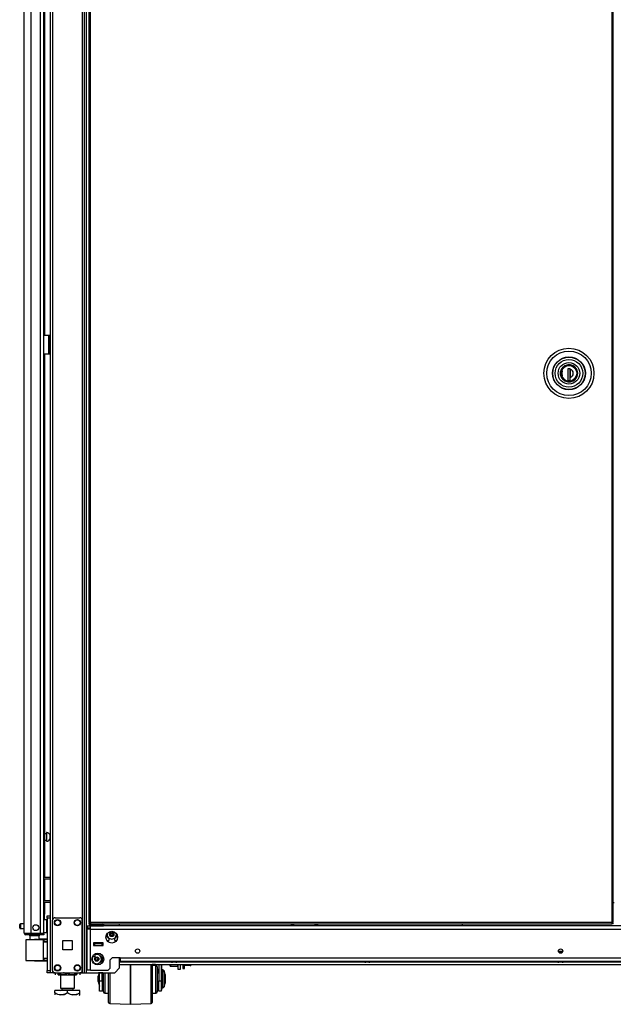
# Model space of a CAD drawing. Extents: x -267 to 41, y -62 to 177.
# Drawn here: x -266 to -243, y 11 to 50 of the extents above; entities that cross this region are included whole.
import ezdxf

# ---------------------------------------------------------------- set-up
doc = ezdxf.new("R2010")
doc.units = 0
doc.header["$MEASUREMENT"] = 0
doc.layers.add('TFR-TRI', color=7, linetype='CONTINUOUS')

msp = doc.modelspace()

# ---------------------------------------------------------------- linework, layer by layer
at = {"layer": 'TFR-TRI', "color": 72, "linetype": 'CONTINUOUS'}
for p, q in [((-266.255, 13.384), (-266.255, 95.099)), ((-265.979, 13.384), (-265.979, 92.925)), ((-265.605, 13.384), (-265.605, 92.914)), ((-265.468, 13.384), (-265.468, 92.914)), ((-265.444, 50.954), (-265.444, 37.322)), ((-265.444, 36.574), (-265.444, 15.626)), ((-265.444, 15.563), (-265.444, 14.688)), ((-265.444, 14.626), (-265.444, 14.142)), ((-265.444, 14.142), (-265.468, 14.142)), ((-265.444, 13.91), (-265.444, 14.142)), ((-266.255, 13.384), (-266.218, 13.384)), ((-266.218, 13.384), (-266.117, 13.384)), ((-266.184, 13.353), (-266.121, 13.353)), ((-266.184, 13.314), (-266.184, 13.353)), ((-266.121, 13.314), (-266.184, 13.314)), ((-266.121, 13.353), (-265.968, 13.353)), ((-265.968, 13.314), (-266.121, 13.314)), ((-266.117, 13.384), (-265.979, 13.384)), ((-265.979, 13.384), (-265.605, 13.384)), ((-265.968, 13.353), (-265.625, 13.353)), ((-265.968, 13.353), (-265.968, 13.314)), ((-265.625, 13.314), (-265.968, 13.314)), ((-265.625, 13.353), (-265.514, 13.353)), ((-265.625, 13.314), (-265.625, 13.353)), ((-265.514, 13.314), (-265.625, 13.314)), ((-265.605, 13.384), (-265.508, 13.384)), ((-265.514, 13.353), (-265.468, 13.353)), ((-265.468, 13.314), (-265.514, 13.314)), ((-265.508, 13.384), (-265.468, 13.384)), ((-265.468, 13.353), (-265.468, 13.314))]:
    msp.add_line(p, q, dxfattribs=at)
at = {"layer": 'TFR-TRI', "color": 173, "linetype": 'CONTINUOUS'}
for p, q in [((-265.212, 95.368), (-265.212, 14.075)), ((-263.93, 95.368), (-263.93, 11.794)), ((-263.835, 11.794), (-263.835, 95.368)), ((-263.756, 11.794), (-263.756, 94.765)), ((-265.117, 93.258), (-265.117, 13.904)), ((-262.434, 13.674), (-262.434, 13.753)), ((-262.434, 11.991), (-262.434, 12.399)), ((-265.117, 11.89), (-265.117, 11.794)), ((-262.631, 11.794), (-262.434, 11.991)), ((-265.184, 11.794), (-265.212, 11.794)), ((-265.117, 11.794), (-265.184, 11.794)), ((-265.019, 11.794), (-265.117, 11.794)), ((-263.93, 11.794), (-264.028, 11.794)), ((-263.93, 11.794), (-263.863, 11.794)), ((-263.863, 11.794), (-263.835, 11.794)), ((-263.835, 11.794), (-263.812, 11.794)), ((-263.812, 11.794), (-263.756, 11.794)), ((-263.756, 11.794), (-262.631, 11.794))]:
    msp.add_line(p, q, dxfattribs=at)
at = {"layer": 'TFR-TRI', "color": 11, "linetype": 'CONTINUOUS'}
for p, q in [((-263.669, 94.544), (-263.669, 13.815)), ((-263.606, 13.815), (-263.606, 94.544)), ((-242.729, 94.544), (-242.729, 13.815)), ((-242.666, 13.815), (-242.666, 94.544)), ((-263.651, 13.815), (-263.669, 13.815)), ((-263.606, 13.815), (-263.651, 13.815)), ((-242.729, 13.815), (-263.606, 13.815)), ((-263.606, 13.815), (-263.606, 13.771)), ((-242.729, 13.815), (-242.684, 13.815)), ((-242.729, 13.815), (-242.729, 13.771)), ((-242.684, 13.815), (-242.666, 13.815)), ((-263.669, 13.784), (-263.606, 13.784)), ((-263.669, 13.784), (-263.669, 13.752)), ((-263.669, 13.752), (-263.606, 13.752)), ((-263.606, 13.771), (-263.606, 13.752)), ((-263.606, 13.752), (-242.729, 13.752)), ((-242.666, 13.784), (-242.729, 13.784)), ((-242.729, 13.771), (-242.729, 13.752)), ((-242.666, 13.752), (-242.729, 13.752)), ((-242.666, 13.752), (-242.666, 13.784))]:
    msp.add_line(p, q, dxfattribs=at)
at = {"layer": 'TFR-TRI', "color": 30, "linetype": 'CONTINUOUS'}
for p, q in [((-265.468, 37.321), (-265.267, 37.321)), ((-265.267, 36.573), (-265.267, 37.321)), ((-265.267, 37.321), (-265.244, 37.321)), ((-265.244, 37.321), (-265.235, 37.321)), ((-265.235, 37.321), (-265.212, 37.321)), ((-265.235, 37.287), (-265.235, 37.321)), ((-265.235, 37.203), (-265.235, 37.287)), ((-265.235, 36.692), (-265.235, 37.203)), ((-265.212, 37.203), (-265.235, 37.203)), ((-265.235, 36.608), (-265.235, 36.692)), ((-265.235, 36.692), (-265.212, 36.692)), ((-265.468, 36.573), (-265.267, 36.573)), ((-265.267, 36.573), (-265.244, 36.573)), ((-265.244, 36.573), (-265.235, 36.573)), ((-265.235, 36.573), (-265.235, 36.608)), ((-265.212, 36.573), (-265.235, 36.573))]:
    msp.add_line(p, q, dxfattribs=at)
at = {"layer": 'TFR-TRI', "color": 3, "linetype": 'CONTINUOUS'}
for p, q in [((-265.266, 37.184), (-265.235, 37.184)), ((-265.266, 37.184), (-265.266, 36.684)), ((-265.266, 36.684), (-265.235, 36.684)), ((-248.716, 13.752), (-248.716, 13.674)), ((-263.445, 12.961), (-263.484, 12.961)), ((-263.13, 12.961), (-263.445, 12.961)), ((-263.445, 12.961), (-263.445, 12.882)), ((-263.445, 12.882), (-263.13, 12.882)), ((-263.091, 12.961), (-263.13, 12.961)), ((-263.13, 12.882), (-263.13, 12.961)), ((-244.841, 12.64), (-244.841, 12.606)), ((-244.823, 12.64), (-244.841, 12.64)), ((-244.779, 12.64), (-244.823, 12.64)), ((-244.821, 12.66), (-244.779, 12.66)), ((-244.779, 12.66), (-244.736, 12.66)), ((-244.734, 12.64), (-244.779, 12.64)), ((-244.716, 12.64), (-244.734, 12.64)), ((-244.716, 12.606), (-244.716, 12.64)), ((-263.523, 12.442), (-263.42, 12.442)), ((-263.42, 12.482), (-263.42, 12.551)), ((-263.42, 12.442), (-263.42, 12.482)), ((-260.382, 12.26), (-260.382, 12.247)), ((-260.382, 12.247), (-260.344, 12.247)), ((-260.344, 12.247), (-260.251, 12.247)), ((-260.295, 12.22), (-260.314, 12.22)), ((-260.251, 12.22), (-260.295, 12.22)), ((-260.251, 12.247), (-260.158, 12.247)), ((-260.207, 12.22), (-260.251, 12.22)), ((-260.188, 12.22), (-260.207, 12.22)), ((-260.158, 12.247), (-260.12, 12.247)), ((-260.12, 12.247), (-260.12, 12.26)), ((-252.646, 12.26), (-252.646, 12.247)), ((-252.646, 12.247), (-252.607, 12.247)), ((-252.607, 12.247), (-252.515, 12.247)), ((-252.559, 12.22), (-252.577, 12.22)), ((-252.515, 12.22), (-252.559, 12.22)), ((-252.515, 12.247), (-252.422, 12.247)), ((-252.47, 12.22), (-252.515, 12.22)), ((-252.452, 12.22), (-252.47, 12.22)), ((-252.422, 12.247), (-252.384, 12.247)), ((-252.384, 12.247), (-252.384, 12.26)), ((-244.91, 12.26), (-244.91, 12.247)), ((-244.91, 12.247), (-244.871, 12.247)), ((-244.871, 12.247), (-244.779, 12.247)), ((-244.823, 12.22), (-244.841, 12.22)), ((-244.779, 12.22), (-244.823, 12.22)), ((-244.779, 12.247), (-244.686, 12.247)), ((-244.734, 12.22), (-244.779, 12.22)), ((-244.716, 12.22), (-244.734, 12.22)), ((-244.686, 12.247), (-244.648, 12.247)), ((-244.648, 12.247), (-244.648, 12.26)), ((-262.003, 11.884), (-262.003, 12.126)), ((-262.003, 12.126), (-262.003, 11.884)), ((-262.003, 11.616), (-262.003, 11.884)), ((-262.003, 11.884), (-262.003, 11.616)), ((-261.176, 11.892), (-261.176, 12.126)), ((-261.176, 11.63), (-261.176, 11.892)), ((-261.128, 12.126), (-261.128, 11.905)), ((-260.978, 12.084), (-261.128, 12.084)), ((-261.128, 11.905), (-261.128, 11.654)), ((-261.127, 12.126), (-261.127, 12.105)), ((-260.997, 12.124), (-261.127, 12.124)), ((-261.127, 12.105), (-261.127, 12.084)), ((-260.999, 12.126), (-260.977, 12.087)), ((-260.978, 12.051), (-260.978, 12.084)), ((-260.978, 11.955), (-260.978, 12.051)), ((-260.978, 11.809), (-260.978, 11.955)), ((-260.928, 12.034), (-260.928, 11.996)), ((-260.928, 11.996), (-260.928, 11.888)), ((-260.928, 11.888), (-260.928, 11.725)), ((-260.927, 11.976), (-260.876, 11.784)), ((-260.927, 11.976), (-260.927, 11.89)), ((-260.927, 11.89), (-260.927, 11.784)), ((-260.865, 12.126), (-260.865, 11.473)), ((-260.765, 12.126), (-260.765, 11.473)), ((-260.764, 12.126), (-260.764, 11.835)), ((-260.704, 11.874), (-260.715, 11.874)), ((-260.715, 11.874), (-260.715, 11.84)), ((-260.715, 11.84), (-260.715, 11.746)), ((-260.703, 11.914), (-260.714, 11.914)), ((-260.714, 11.914), (-260.714, 11.904)), ((-260.714, 11.904), (-260.714, 11.874)), ((-260.704, 11.84), (-260.704, 11.874)), ((-260.704, 11.746), (-260.704, 11.84)), ((-260.703, 11.904), (-260.703, 11.914)), ((-260.703, 11.874), (-260.703, 11.904)), ((-260.615, 11.687), (-260.656, 11.837)), ((-260.656, 11.837), (-260.656, 11.796)), ((-260.614, 11.727), (-260.654, 11.876)), ((-260.654, 11.876), (-260.654, 11.865)), ((-260.654, 11.865), (-260.654, 11.832)), ((-263.246, 11.793), (-263.29, 11.627)), ((-263.29, 11.581), (-263.29, 11.627)), ((-263.29, 11.487), (-263.29, 11.581)), ((-263.29, 11.441), (-263.29, 11.487)), ((-263.29, 11.441), (-263.24, 11.254)), ((-263.255, 11.793), (-263.289, 11.667)), ((-263.289, 11.658), (-263.289, 11.667)), ((-263.289, 11.632), (-263.289, 11.658)), ((-263.24, 11.473), (-263.24, 11.793)), ((-263.24, 11.473), (-263.14, 11.473)), ((-263.24, 11.316), (-263.24, 11.473)), ((-263.14, 11.473), (-263.14, 11.793)), ((-263.078, 11.784), (-263.14, 11.784)), ((-263.14, 11.473), (-263.14, 11.316)), ((-263.078, 11.595), (-263.078, 11.794)), ((-263.078, 11.386), (-263.078, 11.595)), ((-263.077, 11.789), (-263.077, 11.794)), ((-263.077, 11.784), (-263.077, 11.789)), ((-263.028, 11.794), (-263.028, 11.615)), ((-263.028, 11.615), (-263.028, 11.427)), ((-262.878, 11.553), (-262.878, 11.794)), ((-262.878, 11.311), (-262.878, 11.553)), ((-262.83, 11.794), (-262.83, 11.541)), ((-262.83, 11.541), (-262.83, 11.289)), ((-262.003, 11.342), (-262.003, 11.616)), ((-262.003, 11.616), (-262.003, 11.342)), ((-261.176, 11.361), (-261.176, 11.63)), ((-261.128, 11.654), (-261.128, 11.394)), ((-260.978, 11.63), (-260.978, 11.809)), ((-260.978, 11.439), (-260.978, 11.63)), ((-260.978, 11.259), (-260.978, 11.439)), ((-260.865, 11.784), (-260.928, 11.784)), ((-260.928, 11.725), (-260.928, 11.534)), ((-260.928, 11.534), (-260.928, 11.343)), ((-260.883, 11.824), (-260.927, 11.824)), ((-260.865, 11.316), (-260.865, 11.473)), ((-260.865, 11.473), (-260.765, 11.473)), ((-260.765, 11.473), (-260.765, 11.316)), ((-260.715, 11.746), (-260.715, 11.61)), ((-260.715, 11.61), (-260.715, 11.458)), ((-260.715, 11.458), (-260.715, 11.322)), ((-260.704, 11.61), (-260.704, 11.746)), ((-260.704, 11.458), (-260.704, 11.61)), ((-260.704, 11.322), (-260.704, 11.458)), ((-260.656, 11.796), (-260.656, 11.686)), ((-260.656, 11.686), (-260.656, 11.534)), ((-260.656, 11.534), (-260.656, 11.383)), ((-260.615, 11.687), (-260.615, 11.643)), ((-260.615, 11.643), (-260.615, 11.534)), ((-260.615, 11.534), (-260.615, 11.426)), ((-260.614, 11.727), (-260.614, 11.682)), ((-260.614, 11.682), (-260.614, 11.574)), ((-260.614, 11.574), (-260.614, 11.465)), ((-260.614, 11.465), (-260.614, 11.42)), ((-263.24, 11.181), (-263.24, 11.316)), ((-263.24, 11.091), (-263.24, 11.181)), ((-263.24, 11.059), (-263.24, 11.091)), ((-263.14, 11.059), (-263.24, 11.059)), ((-263.14, 11.316), (-263.14, 11.181)), ((-263.14, 11.284), (-263.078, 11.284)), ((-263.14, 11.181), (-263.14, 11.091)), ((-263.139, 11.099), (-263.14, 11.099)), ((-263.14, 11.091), (-263.14, 11.059)), ((-263.139, 11.284), (-263.139, 11.148)), ((-263.139, 11.148), (-263.139, 11.099)), ((-263.078, 11.203), (-263.078, 11.386)), ((-263.078, 11.078), (-263.078, 11.203)), ((-263.078, 11.034), (-263.078, 11.078)), ((-263.077, 11.129), (-263.077, 11.284)), ((-263.077, 11.074), (-263.077, 11.129)), ((-263.028, 11.427), (-263.028, 11.252)), ((-263.028, 11.252), (-263.028, 11.109)), ((-263.028, 11.109), (-263.028, 11.016)), ((-262.878, 11.085), (-262.878, 11.311)), ((-262.878, 10.889), (-262.878, 11.085)), ((-262.83, 11.289), (-262.83, 11.053)), ((-262.83, 11.053), (-262.83, 10.85)), ((-262.003, 11.082), (-262.003, 11.342)), ((-262.003, 11.342), (-262.003, 11.082)), ((-262.003, 10.857), (-262.003, 11.082)), ((-262.003, 11.082), (-262.003, 10.857)), ((-261.176, 11.105), (-261.176, 11.361)), ((-261.176, 10.882), (-261.176, 11.105)), ((-261.128, 11.394), (-261.128, 11.145)), ((-261.128, 11.145), (-261.128, 10.927)), ((-260.978, 11.113), (-260.978, 11.259)), ((-260.978, 11.017), (-260.978, 11.113)), ((-260.928, 11.343), (-260.928, 11.181)), ((-260.928, 11.284), (-260.865, 11.284)), ((-260.928, 11.181), (-260.928, 11.072)), ((-260.928, 11.072), (-260.928, 11.034)), ((-260.927, 11.284), (-260.927, 11.129)), ((-260.927, 11.129), (-260.927, 11.074)), ((-260.865, 11.181), (-260.865, 11.316)), ((-260.865, 11.091), (-260.865, 11.181)), ((-260.865, 11.059), (-260.865, 11.091)), ((-260.765, 11.059), (-260.865, 11.059)), ((-260.765, 11.316), (-260.765, 11.181)), ((-260.765, 11.181), (-260.765, 11.091)), ((-260.764, 11.099), (-260.765, 11.099)), ((-260.765, 11.091), (-260.765, 11.059)), ((-260.764, 11.233), (-260.764, 11.134)), ((-260.764, 11.134), (-260.764, 11.099)), ((-260.715, 11.322), (-260.715, 11.228)), ((-260.715, 11.228), (-260.715, 11.194)), ((-260.715, 11.194), (-260.704, 11.194)), ((-260.704, 11.228), (-260.704, 11.322)), ((-260.704, 11.194), (-260.704, 11.228)), ((-260.656, 11.383), (-260.656, 11.272)), ((-260.656, 11.231), (-260.615, 11.381)), ((-260.656, 11.272), (-260.656, 11.231)), ((-260.615, 11.426), (-260.615, 11.381)), ((-260.615, 11.415), (-260.614, 11.42)), ((-263.028, 11.016), (-263.028, 10.984)), ((-263.028, 10.984), (-262.878, 10.984)), ((-262.878, 10.74), (-262.878, 10.889)), ((-262.878, 10.645), (-262.878, 10.74)), ((-262.878, 10.613), (-262.878, 10.645)), ((-262.877, 10.805), (-262.877, 10.984)), ((-262.877, 10.691), (-262.877, 10.805)), ((-262.877, 10.652), (-262.877, 10.691)), ((-262.83, 10.85), (-262.83, 10.694)), ((-262.83, 10.694), (-262.83, 10.596)), ((-262.003, 10.682), (-262.003, 10.857)), ((-262.003, 10.857), (-262.003, 10.682)), ((-262.003, 10.572), (-262.003, 10.682)), ((-262.003, 10.682), (-262.003, 10.572)), ((-261.176, 10.71), (-261.176, 10.882)), ((-261.176, 10.6), (-261.176, 10.71)), ((-261.128, 10.984), (-260.978, 10.984)), ((-261.128, 10.927), (-261.128, 10.757)), ((-261.128, 10.757), (-261.128, 10.65)), ((-261.128, 10.65), (-261.128, 10.613)), ((-261.127, 10.984), (-261.127, 10.805)), ((-261.127, 10.805), (-261.127, 10.691)), ((-261.127, 10.691), (-261.127, 10.652)), ((-260.978, 10.984), (-260.978, 11.017)), ((-262.83, 10.596), (-262.83, 10.563)), ((-262.83, 10.563), (-262.003, 10.534)), ((-262.003, 10.534), (-262.003, 10.572)), ((-262.003, 10.572), (-262.003, 10.534)), ((-262.003, 10.534), (-261.176, 10.563)), ((-262.003, 10.534), (-262.003, 10.534)), ((-261.176, 10.563), (-261.176, 10.6))]:
    msp.add_line(p, q, dxfattribs=at)
at = {"layer": 'TFR-TRI', "color": 153, "linetype": 'CONTINUOUS'}
for p, q in [((-244.765, 35.92), (-244.789, 35.794)), ((-244.705, 36.019), (-244.765, 35.92)), ((-244.609, 36.097), (-244.705, 36.019)), ((-244.493, 36.136), (-244.609, 36.097)), ((-244.378, 36.134), (-244.493, 36.136)), ((-244.269, 36.094), (-244.378, 36.134)), ((-244.175, 36.015), (-244.269, 36.094)), ((-244.115, 35.908), (-244.175, 36.015)), ((-244.096, 35.794), (-244.115, 35.908)), ((-244.789, 35.794), (-244.765, 35.667)), ((-244.765, 35.667), (-244.705, 35.568)), ((-244.705, 35.568), (-244.609, 35.49)), ((-244.609, 35.49), (-244.493, 35.451)), ((-244.378, 35.453), (-244.269, 35.493)), ((-244.269, 35.493), (-244.175, 35.573)), ((-244.175, 35.573), (-244.115, 35.68)), ((-244.115, 35.68), (-244.096, 35.794)), ((-244.493, 35.451), (-244.378, 35.453)), ((-266.029, 13.274), (-266.029, 13.135)), ((-265.974, 13.274), (-266.029, 13.274)), ((-265.842, 13.274), (-265.974, 13.274)), ((-265.709, 13.274), (-265.842, 13.274)), ((-265.655, 13.274), (-265.709, 13.274)), ((-265.655, 13.135), (-265.655, 13.274)), ((-263.484, 12.99), (-263.399, 12.99)), ((-263.45, 12.98), (-263.484, 12.98)), ((-263.366, 12.98), (-263.45, 12.98)), ((-263.399, 12.99), (-263.288, 12.99)), ((-263.283, 12.98), (-263.366, 12.98)), ((-263.288, 12.99), (-263.238, 12.99)), ((-263.248, 12.98), (-263.283, 12.98)), ((-263.238, 12.99), (-263.238, 13))]:
    msp.add_line(p, q, dxfattribs=at)
at = {"layer": 'TFR-TRI', "color": 252, "linetype": 'CONTINUOUS'}
for p, q in [((-244.759, 35.794), (-244.737, 35.91)), ((-244.737, 35.91), (-244.707, 35.967)), ((-244.707, 35.967), (-244.666, 36.018)), ((-244.666, 36.018), (-244.616, 36.059)), ((-244.616, 36.059), (-244.559, 36.088)), ((-244.559, 36.088), (-244.442, 36.11)), ((-244.393, 35.977), (-244.491, 35.977)), ((-244.491, 35.977), (-244.491, 35.512)), ((-244.453, 35.977), (-244.491, 35.964)), ((-244.442, 36.11), (-244.325, 36.088)), ((-244.394, 35.512), (-244.394, 35.977)), ((-244.393, 35.977), (-244.393, 35.96)), ((-244.393, 35.796), (-244.393, 35.96)), ((-244.325, 36.088), (-244.269, 36.059)), ((-244.269, 36.059), (-244.218, 36.018)), ((-244.218, 36.018), (-244.177, 35.967)), ((-244.177, 35.967), (-244.147, 35.91)), ((-244.147, 35.91), (-244.125, 35.794)), ((-244.737, 35.677), (-244.759, 35.794)), ((-244.707, 35.62), (-244.737, 35.677)), ((-244.666, 35.569), (-244.707, 35.62)), ((-244.616, 35.528), (-244.666, 35.569)), ((-244.559, 35.499), (-244.616, 35.528)), ((-244.442, 35.477), (-244.559, 35.499)), ((-244.491, 35.512), (-244.393, 35.512)), ((-244.325, 35.499), (-244.442, 35.477)), ((-244.393, 35.711), (-244.393, 35.796)), ((-244.393, 35.627), (-244.393, 35.711)), ((-244.393, 35.512), (-244.393, 35.627)), ((-244.269, 35.528), (-244.325, 35.499)), ((-244.218, 35.569), (-244.269, 35.528)), ((-244.177, 35.62), (-244.218, 35.569)), ((-244.147, 35.677), (-244.177, 35.62)), ((-244.125, 35.794), (-244.147, 35.677)), ((-260.405, 12.081), (-260.405, 12.126)), ((-260.405, 12.065), (-260.405, 12.081)), ((-260.405, 12.065), (-260.395, 12.056)), ((-260.395, 12.126), (-260.395, 12.074)), ((-260.395, 12.074), (-260.395, 12.056)), ((-260.395, 12.056), (-260.103, 12.056)), ((-260.103, 12.074), (-260.103, 12.126)), ((-260.103, 12.056), (-260.103, 12.074)), ((-260.103, 12.056), (-260.094, 12.065))]:
    msp.add_line(p, q, dxfattribs=at)
at = {"layer": 'TFR-TRI', "color": 251, "linetype": 'CONTINUOUS'}
for p, q in [((-244.733, 35.895), (-244.69, 35.977)), ((-244.711, 35.895), (-244.73, 35.794)), ((-244.69, 35.977), (-244.62, 36.045)), ((-244.62, 36.045), (-244.533, 36.088)), ((-244.533, 36.088), (-244.442, 36.102)), ((-244.442, 36.102), (-244.351, 36.088)), ((-244.394, 35.896), (-244.392, 35.896)), ((-244.392, 35.974), (-244.392, 35.883)), ((-244.392, 35.883), (-244.392, 35.789)), ((-244.351, 36.088), (-244.264, 36.045)), ((-244.264, 36.045), (-244.195, 35.977)), ((-244.195, 35.977), (-244.151, 35.895)), ((-244.733, 35.692), (-244.693, 35.614)), ((-244.73, 35.794), (-244.711, 35.692)), ((-244.693, 35.614), (-244.632, 35.551)), ((-244.392, 35.844), (-244.394, 35.844)), ((-244.394, 35.777), (-244.392, 35.777)), ((-244.393, 35.62), (-244.394, 35.62)), ((-244.392, 35.789), (-244.392, 35.701)), ((-244.392, 35.701), (-244.392, 35.613)), ((-244.392, 35.49), (-244.315, 35.513)), ((-244.315, 35.513), (-244.244, 35.558)), ((-244.244, 35.558), (-244.188, 35.62)), ((-244.188, 35.62), (-244.151, 35.692)), ((-259.897, 12.126), (-259.897, 12.009)), ((-259.897, 12.009), (-259.897, 11.967)), ((-259.897, 11.967), (-259.834, 11.967)), ((-259.834, 12.009), (-259.834, 12.126)), ((-259.606, 12.085), (-259.834, 12.085)), ((-259.834, 11.967), (-259.834, 12.009)), ((-259.598, 12.126), (-259.606, 12.085)), ((-259.606, 12.085), (-259.587, 12.085)), ((-259.587, 12.085), (-259.586, 12.085)), ((-259.586, 12.126), (-259.586, 12.1)), ((-259.586, 12.1), (-259.586, 12.085))]:
    msp.add_line(p, q, dxfattribs=at)
at = {"layer": 'TFR-TRI', "color": 5, "linetype": 'CONTINUOUS'}
for p, q in [((-265.358, 17.359), (-265.444, 17.359)), ((-265.352, 17.406), (-265.358, 17.406)), ((-265.358, 17.406), (-265.358, 17.373)), ((-265.358, 17.373), (-265.358, 17.287)), ((-265.352, 17.373), (-265.352, 17.406)), ((-265.352, 17.287), (-265.352, 17.373)), ((-265.444, 17.109), (-265.358, 17.109)), ((-265.358, 17.287), (-265.358, 17.181)), ((-265.358, 17.181), (-265.358, 17.095)), ((-265.358, 17.095), (-265.358, 17.062)), ((-265.358, 17.062), (-265.352, 17.062)), ((-265.352, 17.181), (-265.352, 17.287)), ((-265.352, 17.095), (-265.352, 17.181)), ((-265.352, 17.062), (-265.352, 17.095)), ((-265.212, 17.328), (-265.233, 17.328)), ((-265.233, 17.328), (-265.233, 17.281)), ((-265.233, 17.281), (-265.233, 17.187)), ((-265.233, 17.187), (-265.233, 17.14)), ((-265.233, 17.14), (-265.212, 17.14)), ((-265.351, 13.91), (-265.468, 13.91)), ((-265.351, 13.877), (-265.351, 13.91)), ((-265.351, 13.785), (-265.351, 13.877)), ((-266.436, 13.692), (-266.436, 13.724)), ((-266.436, 13.628), (-266.436, 13.692)), ((-266.436, 13.596), (-266.436, 13.628)), ((-266.255, 13.754), (-266.406, 13.754)), ((-266.406, 13.754), (-266.406, 13.707)), ((-266.406, 13.707), (-266.406, 13.613)), ((-266.406, 13.613), (-266.406, 13.566)), ((-266.406, 13.566), (-266.255, 13.566)), ((-265.468, 13.41), (-265.351, 13.41)), ((-265.351, 13.66), (-265.351, 13.785)), ((-265.351, 13.535), (-265.351, 13.66)), ((-265.351, 13.444), (-265.351, 13.535)), ((-265.351, 13.41), (-265.351, 13.444))]:
    msp.add_line(p, q, dxfattribs=at)
at = {"layer": 'TFR-TRI', "color": 140, "linetype": 'CONTINUOUS'}
for p, q in [((-265.468, 15.625), (-265.212, 15.625)), ((-265.468, 15.562), (-265.212, 15.562)), ((-265.468, 14.688), (-265.212, 14.688)), ((-265.468, 14.625), (-265.212, 14.625))]:
    msp.add_line(p, q, dxfattribs=at)
at = {"layer": 'TFR-TRI', "color": 31, "linetype": 'CONTINUOUS'}
msp.add_line((-242.666, 14.612), (-242.626, 14.612), dxfattribs=at)
at = {"layer": 'TFR-TRI', "color": 21, "linetype": 'CONTINUOUS'}
for p, q in [((-265.33, 14.046), (-265.33, 14.075)), ((-265.33, 14.075), (-265.212, 14.075)), ((-265.33, 13.976), (-265.33, 14.046)), ((-265.33, 13.976), (-265.33, 11.892)), ((-265.212, 13.976), (-265.33, 13.976)), ((-265.212, 14.075), (-265.212, 14.046)), ((-265.212, 14.046), (-265.212, 13.976)), ((-265.212, 13.976), (-265.212, 11.892)), ((-265.33, 11.822), (-265.33, 11.892)), ((-265.33, 11.892), (-265.212, 11.892)), ((-265.212, 11.892), (-265.212, 11.822)), ((-265.33, 11.793), (-265.33, 11.822)), ((-265.212, 11.793), (-265.33, 11.793)), ((-265.212, 11.822), (-265.212, 11.793))]:
    msp.add_line(p, q, dxfattribs=at)
at = {"layer": 'TFR-TRI', "color": 124, "linetype": 'CONTINUOUS'}
for p, q in [((-265.117, 11.892), (-265.117, 13.9)), ((-265.019, 13.999), (-264.028, 13.999)), ((-263.93, 11.892), (-263.93, 13.9)), ((-264.71, 12.709), (-264.71, 13.083)), ((-264.71, 13.083), (-264.336, 13.083)), ((-264.336, 13.083), (-264.336, 12.709)), ((-264.336, 12.709), (-264.71, 12.709)), ((-265.019, 11.794), (-264.028, 11.794))]:
    msp.add_line(p, q, dxfattribs=at)
at = {"layer": 'TFR-TRI', "color": 151, "linetype": 'CONTINUOUS'}
for p, q in [((-263.733, 13.674), (-263.595, 13.674)), ((-263.733, 13.674), (-263.733, 13.595)), ((-263.733, 13.595), (-263.595, 13.595)), ((-263.693, 13.536), (-263.733, 13.536)), ((-263.733, 11.898), (-263.733, 13.536)), ((-263.595, 13.536), (-263.693, 13.536)), ((-263.595, 13.633), (-263.595, 13.674)), ((-263.51, 13.674), (-263.595, 13.674)), ((-263.595, 13.536), (-263.595, 13.633)), ((-263.595, 13.536), (-225.962, 13.536)), ((-263.595, 11.898), (-263.595, 13.536)), ((-226.336, 13.674), (-263.221, 13.674)), ((-262.941, 13.083), (-262.867, 13.083)), ((-262.867, 13.185), (-262.867, 13.083)), ((-262.631, 13.083), (-262.631, 13.185)), ((-262.631, 13.083), (-262.556, 13.083)), ((-263.484, 13), (-263.484, 12.882)), ((-263.091, 13), (-263.484, 13)), ((-263.484, 12.882), (-263.091, 12.882)), ((-263.091, 12.882), (-263.091, 13)), ((-262.808, 12.319), (-262.729, 12.398)), ((-262.808, 11.977), (-262.808, 12.319)), ((-262.414, 12.398), (-262.729, 12.398)), ((-262.414, 12.398), (-227.143, 12.398)), ((-262.414, 12.398), (-262.414, 12.3)), ((-262.414, 12.3), (-262.414, 12.26)), ((-262.414, 12.26), (-227.143, 12.26)), ((-263.693, 11.898), (-263.733, 11.898)), ((-263.595, 11.898), (-263.693, 11.898)), ((-263.595, 11.898), (-262.887, 11.898)), ((-262.887, 11.898), (-262.808, 11.977))]:
    msp.add_line(p, q, dxfattribs=at)
at = {"layer": 'TFR-TRI', "color": 2, "linetype": 'CONTINUOUS'}
for p, q in [((-263.59, 13.752), (-263.655, 13.715)), ((-263.655, 13.715), (-263.578, 13.737)), ((-263.655, 13.715), (-263.655, 13.674)), ((-263.595, 13.674), (-263.511, 13.674)), ((-263.578, 13.737), (-263.511, 13.715)), ((-263.511, 13.715), (-263.407, 13.735)), ((-263.511, 13.715), (-263.511, 13.674)), ((-263.511, 13.674), (-263.222, 13.674)), ((-263.407, 13.735), (-263.26, 13.725)), ((-263.26, 13.725), (-263.222, 13.715)), ((-263.222, 13.715), (-263.145, 13.737)), ((-263.222, 13.715), (-263.222, 13.674)), ((-263.222, 13.674), (-263.078, 13.674)), ((-263.145, 13.737), (-263.078, 13.715)), ((-263.078, 13.715), (-263.142, 13.752)), ((-263.078, 13.715), (-263.078, 13.674)), ((-263.461, 12.98), (-263.461, 12.961)), ((-263.271, 12.961), (-263.271, 12.98))]:
    msp.add_line(p, q, dxfattribs=at)
at = {"layer": 'TFR-TRI', "color": 235, "linetype": 'CONTINUOUS'}
for p, q in [((-255.563, 13.752), (-255.563, 13.674)), ((-255.544, 13.752), (-255.544, 13.674)), ((-255.505, 13.674), (-255.505, 13.752)), ((-255.477, 13.752), (-255.477, 13.674)), ((-254.602, 13.674), (-254.602, 13.752)), ((-254.574, 13.752), (-254.574, 13.674)), ((-254.536, 13.752), (-254.536, 13.674)), ((-254.516, 13.752), (-254.516, 13.674))]:
    msp.add_line(p, q, dxfattribs=at)
at = {"layer": 'TFR-TRI', "color": 63, "linetype": 'CONTINUOUS'}
for p, q in [((-266.186, 13.114), (-266.186, 12.293)), ((-266.159, 13.114), (-266.186, 13.114)), ((-266.167, 13.133), (-266.142, 13.134)), ((-266.084, 13.115), (-266.159, 13.114)), ((-266.142, 13.134), (-266.072, 13.134)), ((-265.973, 13.115), (-266.084, 13.115)), ((-266.072, 13.134), (-265.966, 13.135)), ((-265.841, 13.117), (-265.973, 13.115)), ((-265.966, 13.135), (-265.842, 13.136)), ((-265.842, 13.136), (-265.717, 13.136)), ((-265.842, 13.135), (-265.842, 13.136)), ((-265.842, 13.132), (-265.842, 13.135)), ((-265.842, 13.127), (-265.842, 13.132)), ((-265.841, 13.121), (-265.842, 13.127)), ((-265.841, 13.118), (-265.841, 13.121)), ((-265.841, 13.117), (-265.841, 13.118)), ((-265.71, 13.116), (-265.841, 13.117)), ((-265.717, 13.136), (-265.612, 13.135)), ((-265.598, 13.116), (-265.71, 13.116)), ((-265.33, 13.141), (-265.655, 13.138)), ((-265.612, 13.135), (-265.541, 13.135)), ((-265.523, 13.115), (-265.598, 13.116)), ((-265.541, 13.135), (-265.517, 13.135)), ((-265.497, 13.115), (-265.523, 13.115)), ((-265.517, 13.135), (-265.473, 13.135)), ((-265.497, 13.115), (-265.497, 12.291)), ((-265.468, 13.115), (-265.497, 13.115)), ((-265.468, 13.041), (-265.497, 13.04)), ((-265.33, 13.026), (-265.497, 13.02)), ((-265.473, 13.135), (-265.33, 13.134)), ((-265.469, 13.129), (-265.473, 13.135)), ((-265.468, 13.115), (-265.469, 13.129)), ((-265.33, 13.114), (-265.468, 13.115)), ((-265.468, 13.115), (-265.468, 13.041)), ((-265.33, 13.046), (-265.468, 13.041)), ((-266.186, 12.293), (-266.16, 12.292)), ((-266.142, 12.273), (-266.167, 12.273)), ((-266.16, 12.292), (-266.085, 12.292)), ((-266.072, 12.272), (-266.142, 12.273)), ((-266.085, 12.292), (-265.973, 12.291)), ((-265.966, 12.271), (-266.072, 12.272)), ((-265.973, 12.291), (-265.841, 12.29)), ((-265.842, 12.27), (-265.966, 12.271)), ((-265.842, 12.27), (-265.842, 12.29)), ((-265.842, 12.279), (-265.841, 12.285)), ((-265.842, 12.274), (-265.842, 12.279)), ((-265.842, 12.271), (-265.842, 12.274)), ((-265.717, 12.271), (-265.842, 12.27)), ((-265.842, 12.27), (-265.842, 12.271)), ((-265.842, 12.27), (-265.33, 12.266)), ((-265.841, 12.29), (-265.71, 12.29)), ((-265.841, 12.288), (-265.841, 12.29)), ((-265.841, 12.285), (-265.841, 12.288)), ((-265.612, 12.271), (-265.717, 12.271)), ((-265.71, 12.29), (-265.598, 12.291)), ((-265.541, 12.271), (-265.612, 12.271)), ((-265.598, 12.291), (-265.523, 12.291)), ((-265.517, 12.272), (-265.541, 12.271)), ((-265.523, 12.291), (-265.497, 12.291)), ((-265.473, 12.272), (-265.517, 12.272)), ((-265.497, 12.386), (-265.33, 12.38)), ((-265.497, 12.366), (-265.468, 12.365)), ((-265.497, 12.291), (-265.468, 12.291)), ((-265.473, 12.272), (-265.469, 12.277)), ((-265.33, 12.272), (-265.473, 12.272)), ((-265.469, 12.277), (-265.468, 12.291)), ((-265.468, 12.365), (-265.468, 12.291)), ((-265.468, 12.365), (-265.33, 12.361)), ((-265.468, 12.291), (-265.33, 12.292))]:
    msp.add_line(p, q, dxfattribs=at)
at = {"layer": 'TFR-TRI', "color": 58, "linetype": 'CONTINUOUS'}
msp.add_line((-266.184, 13.385), (-266.184, 13.353), dxfattribs=at)
at = {"layer": 'TFR-TRI', "color": 152, "linetype": 'CONTINUOUS'}
for p, q in [((-262.433, 12.236), (-260.368, 12.236)), ((-260.134, 12.236), (-252.631, 12.236)), ((-252.398, 12.236), (-244.895, 12.236)), ((-244.662, 12.236), (-237.16, 12.236)), ((-262.433, 12.126), (-230.59, 12.126))]:
    msp.add_line(p, q, dxfattribs=at)
at = {"layer": 'TFR-TRI', "color": 132, "linetype": 'CONTINUOUS'}
for p, q in [((-260.094, 11.931), (-260.094, 12.126)), ((-260.015, 11.931), (-260.094, 11.931)), ((-260.015, 12.126), (-260.015, 11.931)), ((-265.074, 11.793), (-265.074, 11.794)), ((-265.074, 11.793), (-264.678, 11.793)), ((-264.678, 11.793), (-264.678, 11.794)), ((-264.658, 11.793), (-264.678, 11.793)), ((-263.773, 11.793), (-263.792, 11.793)), ((-263.773, 11.794), (-263.773, 11.793)), ((-263.773, 11.793), (-263.279, 11.793)), ((-263.279, 11.793), (-263.279, 11.794)), ((-263.153, 11.793), (-263.279, 11.793)), ((-263.101, 11.793), (-263.153, 11.793)), ((-263.101, 11.794), (-263.101, 11.793))]:
    msp.add_line(p, q, dxfattribs=at)
at = {"layer": 'TFR-TRI', "color": 138, "linetype": 'CONTINUOUS'}
for p, q in [((-265.016, 11.793), (-265.016, 11.715)), ((-265.016, 11.793), (-265.016, 11.715)), ((-264.898, 11.793), (-264.898, 11.778)), ((-264.898, 11.778), (-264.819, 11.74)), ((-264.898, 11.752), (-264.898, 11.778)), ((-264.808, 11.736), (-264.898, 11.778)), ((-264.898, 11.72), (-264.898, 11.752)), ((-264.898, 11.72), (-264.893, 11.715)), ((-264.875, 11.715), (-264.891, 11.715)), ((-264.891, 11.715), (-264.843, 11.715)), ((-264.798, 11.715), (-264.875, 11.715)), ((-264.843, 11.715), (-264.74, 11.715)), ((-264.819, 11.74), (-264.734, 11.721)), ((-264.798, 11.735), (-264.808, 11.736)), ((-264.74, 11.715), (-264.599, 11.715)), ((-264.734, 11.721), (-264.613, 11.736)), ((-264.613, 11.736), (-264.523, 11.778)), ((-264.599, 11.715), (-264.446, 11.715)), ((-264.523, 11.793), (-264.523, 11.778)), ((-264.523, 11.778), (-264.444, 11.74)), ((-264.446, 11.715), (-264.305, 11.715)), ((-264.444, 11.74), (-264.359, 11.721)), ((-264.359, 11.721), (-264.238, 11.736)), ((-264.305, 11.715), (-264.202, 11.715)), ((-264.226, 11.74), (-264.247, 11.735)), ((-264.17, 11.715), (-264.247, 11.715)), ((-264.238, 11.736), (-264.148, 11.778)), ((-264.148, 11.778), (-264.226, 11.74)), ((-264.202, 11.715), (-264.155, 11.715)), ((-264.155, 11.715), (-264.17, 11.715)), ((-264.153, 11.715), (-264.148, 11.72)), ((-264.148, 11.793), (-264.148, 11.778)), ((-264.148, 11.778), (-264.148, 11.752)), ((-264.148, 11.752), (-264.148, 11.721)), ((-264.029, 11.793), (-264.029, 11.715)), ((-264.029, 11.793), (-264.029, 11.715))]:
    msp.add_line(p, q, dxfattribs=at)
at = {"layer": 'TFR-TRI', "color": 44, "linetype": 'CONTINUOUS'}
for p, q in [((-264.798, 11.793), (-264.798, 11.178)), ((-264.247, 11.178), (-264.247, 11.715)), ((-264.523, 11.087), (-265.023, 11.087)), ((-265.023, 10.988), (-265.023, 11.087)), ((-264.798, 11.178), (-264.761, 11.178)), ((-264.761, 11.178), (-264.66, 11.178)), ((-264.751, 11.178), (-264.751, 11.119)), ((-264.751, 11.119), (-264.707, 11.119)), ((-264.707, 11.119), (-264.593, 11.119)), ((-264.66, 11.178), (-264.523, 11.178)), ((-264.593, 11.119), (-264.452, 11.119)), ((-264.523, 11.178), (-264.385, 11.178)), ((-264.023, 11.087), (-264.523, 11.087)), ((-264.523, 10.988), (-264.523, 11.087)), ((-264.452, 11.119), (-264.338, 11.119)), ((-264.385, 11.178), (-264.284, 11.178)), ((-264.338, 11.119), (-264.295, 11.119)), ((-264.295, 11.119), (-264.295, 11.178)), ((-264.284, 11.178), (-264.247, 11.178)), ((-264.023, 10.988), (-264.023, 11.087)), ((-264.903, 10.932), (-265.023, 10.988)), ((-265.023, 10.988), (-265.023, 10.959)), ((-265.023, 10.988), (-264.918, 10.938)), ((-265.023, 10.959), (-265.023, 10.911)), ((-264.918, 10.938), (-264.804, 10.912)), ((-264.741, 10.912), (-264.903, 10.932)), ((-264.804, 10.912), (-264.643, 10.932)), ((-264.627, 10.938), (-264.741, 10.912)), ((-264.643, 10.932), (-264.523, 10.988)), ((-264.523, 10.988), (-264.627, 10.938)), ((-264.403, 10.932), (-264.523, 10.988)), ((-264.523, 10.988), (-264.418, 10.938)), ((-264.418, 10.938), (-264.304, 10.912)), ((-264.241, 10.912), (-264.403, 10.932)), ((-264.304, 10.912), (-264.143, 10.932)), ((-264.127, 10.938), (-264.241, 10.912)), ((-264.143, 10.932), (-264.023, 10.988)), ((-264.023, 10.988), (-264.127, 10.938)), ((-264.042, 10.891), (-264.023, 10.91)), ((-264.023, 10.959), (-264.023, 10.988)), ((-264.023, 10.911), (-264.023, 10.959)), ((-264.023, 10.913), (-264.023, 10.911))]:
    msp.add_line(p, q, dxfattribs=at)
at = {"layer": 'TFR-TRI', "color": 22, "linetype": 'CONTINUOUS'}
for p, q in [((-264.658, 11.793), (-264.658, 11.794)), ((-264.658, 11.793), (-263.792, 11.793)), ((-263.792, 11.793), (-263.792, 11.794))]:
    msp.add_line(p, q, dxfattribs=at)
at = {"layer": 'TFR-TRI', "color": 11, "linetype": 'CONTINUOUS'}
for radius in [1.003, 0.892, 0.657, 0.65]:
    msp.add_circle((-244.442, 35.794), radius, dxfattribs=at)
at = {"layer": 'TFR-TRI', "color": 153, "linetype": 'CONTINUOUS'}
for radius in [0.551, 0.433, 0.339]:
    msp.add_circle((-244.442, 35.794), radius, dxfattribs=at)
at = {"layer": 'TFR-TRI', "color": 252, "linetype": 'CONTINUOUS'}
msp.add_circle((-244.442, 35.794), 0.329, dxfattribs=at)
at = {"layer": 'TFR-TRI', "color": 124, "linetype": 'CONTINUOUS'}
for centre in [(-264.92, 13.802), (-264.127, 13.802), (-264.92, 11.991), (-264.127, 11.991)]:
    msp.add_circle(centre, 0.128, dxfattribs=at)
at = {"layer": 'TFR-TRI', "color": 3, "linetype": 'CONTINUOUS'}
for centre, radius in [((-264.92, 13.802), 0.11), ((-264.127, 13.802), 0.11), ((-262.749, 13.331), 0.0886), ((-263.351, 12.345), 0.0886), ((-264.92, 11.991), 0.11), ((-264.127, 11.991), 0.11)]:
    msp.add_circle(centre, radius, dxfattribs=at)
at = {"layer": 'TFR-TRI', "color": 72, "linetype": 'CONTINUOUS'}
msp.add_circle((-265.792, 13.601), 0.118, dxfattribs=at)
at = {"layer": 'TFR-TRI', "color": 151, "linetype": 'CONTINUOUS'}
for centre, radius in [((-262.749, 13.221), 0.236), ((-261.714, 12.664), 0.0856), ((-244.779, 12.664), 0.0856), ((-263.308, 12.344), 0.236)]:
    msp.add_circle(centre, radius, dxfattribs=at)
at = {"layer": 'TFR-TRI', "color": 252, "linetype": 'CONTINUOUS'}
msp.add_arc((-244.442, 35.794), 0.173, 286.5045, 73.4955, dxfattribs=at)
at = {"layer": 'TFR-TRI', "color": 5, "linetype": 'CONTINUOUS'}
for centre, radius, start, end in [((-265.352, 17.276), 0.13, 23.6263, 90), ((-265.352, 17.192), 0.13, 270, 336.3737), ((-265.351, 13.87), 0.04, 57.4931, 90), ((-266.406, 13.724), 0.03, 90, 180), ((-266.406, 13.596), 0.03, 180, 270), ((-265.351, 13.45), 0.04, 270, 302.5069)]:
    msp.add_arc(centre, radius, start, end, dxfattribs=at)
at = {"layer": 'TFR-TRI', "color": 124, "linetype": 'CONTINUOUS'}
for centre, start, end in [((-265.019, 13.9), 90, 180), ((-264.028, 13.9), 0, 90), ((-265.019, 11.892), 180, 270), ((-264.028, 11.892), 270, 0)]:
    msp.add_arc(centre, 0.0984, start, end, dxfattribs=at)
at = {"layer": 'TFR-TRI', "color": 72, "linetype": 'CONTINUOUS'}
for centre, radius, start, end in [((-266.184, 13.384), 0.0709, 180, 270), ((-266.184, 13.384), 0.0315, 180, 270), ((-265.538, 13.384), 0.0709, 333.6117, 0)]:
    msp.add_arc(centre, radius, start, end, dxfattribs=at)
at = {"layer": 'TFR-TRI', "color": 153, "linetype": 'CONTINUOUS'}
for centre, radius, start, end in [((-266.145, 13.384), 0.0315, 180, 270), ((-266.107, 13.274), 0.0787, 0, 30.0009), ((-265.576, 13.274), 0.0787, 149.9991, 180), ((-265.538, 13.384), 0.0315, 270, 0), ((-263.484, 12.99), 0.01, 268.7977, 270), ((-263.248, 12.99), 0.01, 270, 0)]:
    msp.add_arc(centre, radius, start, end, dxfattribs=at)
at = {"layer": 'TFR-TRI', "color": 63, "linetype": 'CONTINUOUS'}
for centre, start, end in [((-265.517, 13.115), 0, 89.75), ((-265.517, 12.291), 270.25, 0)]:
    msp.add_arc(centre, 0.0197, start, end, dxfattribs=at)
at = {"layer": 'TFR-TRI', "color": 151, "linetype": 'CONTINUOUS'}
for centre, start, end in [((-262.84, 13.307), 176.1243, 257.7253), ((-262.657, 13.307), 282.2747, 3.8757), ((-263.462, 12.344), 245.0475, 256.05), ((-263.24, 12.344), 283.8937, 74.8912)]:
    msp.add_arc(centre, 0.125, start, end, dxfattribs=at)
at = {"layer": 'TFR-TRI', "color": 3, "linetype": 'CONTINUOUS'}
for centre, radius, start, end in [((-262.749, 13.331), 0.187, 167.85, 270), ((-262.809, 13.331), 0.00394, 109.6347, 250.1644), ((-262.907, 13.606), 0.288, 289.6347, 295.9824), ((-262.91, 13.053), 0.292, 63.8911, 70.1644), ((-262.779, 13.383), 0.00394, 49.7913, 190.2031), ((-263.07, 13.331), 0.292, 3.9072, 10.2031), ((-263.07, 13.331), 0.292, 349.8062, 356.0797), ((-262.779, 13.279), 0.00394, 169.8062, 310.3358), ((-262.783, 13.351), 0.00394, 295.9824, 3.9072), ((-262.783, 13.311), 0.00394, 356.0797, 63.8911), ((-262.588, 13.609), 0.292, 229.7913, 236.6137), ((-262.59, 13.056), 0.288, 123.462, 130.3358), ((-262.907, 13.606), 0.288, 303.4275, 310.3059), ((-262.749, 13.331), 0.187, 270, 12.15), ((-262.91, 13.053), 0.292, 49.7674, 56.5821), ((-262.718, 13.383), 0.00394, 349.7716, 130.3059), ((-262.718, 13.279), 0.00394, 229.7674, 10.1792), ((-262.427, 13.331), 0.292, 169.7716, 176.0437), ((-262.715, 13.351), 0.00394, 176.0437, 243.9272), ((-262.715, 13.311), 0.00394, 116.0175, 183.8753), ((-262.427, 13.331), 0.292, 183.8753, 190.1792), ((-262.588, 13.609), 0.292, 243.9272, 250.199), ((-262.59, 13.056), 0.288, 109.6646, 116.0175), ((-262.688, 13.331), 0.00394, 289.6646, 70.199), ((-244.821, 12.64), 0.02, 90, 180), ((-244.736, 12.64), 0.02, 0, 90), ((-263.351, 12.345), 0.187, 148.8431, 270), ((-263.351, 12.345), 0.187, 270, 111.7294), ((-263.412, 12.345), 0.00394, 109.6347, 250.1644), ((-263.51, 12.62), 0.288, 289.6347, 295.9824), ((-263.512, 12.067), 0.292, 63.8911, 70.1644), ((-263.381, 12.397), 0.00394, 49.7913, 190.2031), ((-263.673, 12.345), 0.292, 3.9072, 10.2031), ((-263.673, 12.345), 0.292, 349.8062, 356.0797), ((-263.381, 12.293), 0.00394, 169.8062, 310.3358), ((-263.385, 12.365), 0.00394, 295.9824, 3.9072), ((-263.385, 12.325), 0.00394, 356.0797, 63.8911), ((-263.19, 12.623), 0.292, 229.7913, 236.6137), ((-263.192, 12.07), 0.288, 123.462, 130.3358), ((-263.51, 12.62), 0.288, 303.4275, 310.3059), ((-263.512, 12.067), 0.292, 49.7674, 56.5821), ((-263.321, 12.397), 0.00394, 349.7716, 130.3059), ((-263.321, 12.293), 0.00394, 229.7674, 10.1792), ((-263.03, 12.345), 0.292, 169.7716, 176.0437), ((-263.317, 12.365), 0.00394, 176.0437, 243.9272), ((-263.317, 12.325), 0.00394, 116.0175, 183.8753), ((-263.03, 12.345), 0.292, 183.8753, 190.1792), ((-263.19, 12.623), 0.292, 243.9272, 250.199), ((-263.192, 12.07), 0.288, 109.6646, 116.0175), ((-263.291, 12.345), 0.00394, 289.6646, 70.199), ((-260.314, 12.32), 0.1, 226.8864, 270), ((-260.188, 12.32), 0.1, 270, 313.1136), ((-252.577, 12.32), 0.1, 226.8864, 270), ((-252.452, 12.32), 0.1, 270, 313.1136), ((-244.841, 12.32), 0.1, 226.8864, 270), ((-244.716, 12.32), 0.1, 270, 313.1136), ((-260.978, 12.034), 0.05, 0, 90), ((-260.715, 11.824), 0.05, 90, 180), ((-260.714, 11.864), 0.05, 90, 180), ((-260.704, 11.824), 0.05, 15, 90), ((-260.703, 11.864), 0.05, 15, 90), ((-260.977, 11.074), 0.05, 346.9191, 0), ((-260.715, 11.244), 0.05, 180, 270), ((-260.704, 11.244), 0.05, 270, 345), ((-263.028, 11.034), 0.05, 180, 270), ((-261.177, 10.652), 0.05, 346.9196, 0), ((-260.978, 11.034), 0.05, 270, 0), ((-262.828, 10.613), 0.05, 180, 268), ((-261.178, 10.613), 0.05, 272, 0)]:
    msp.add_arc(centre, radius, start, end, dxfattribs=at)
at = {"layer": 'TFR-TRI', "color": 132, "linetype": 'CONTINUOUS'}
msp.add_arc((-265.074, 11.931), 0.138, 265.6673, 270, dxfattribs=at)
at = {"layer": 'TFR-TRI', "color": 44, "linetype": 'CONTINUOUS'}
for centre, start, end in [((-264.782, 11.119), 270, 0), ((-264.263, 11.119), 180, 270)]:
    msp.add_arc(centre, 0.0319, start, end, dxfattribs=at)

doc.saveas('drawing.dxf')
